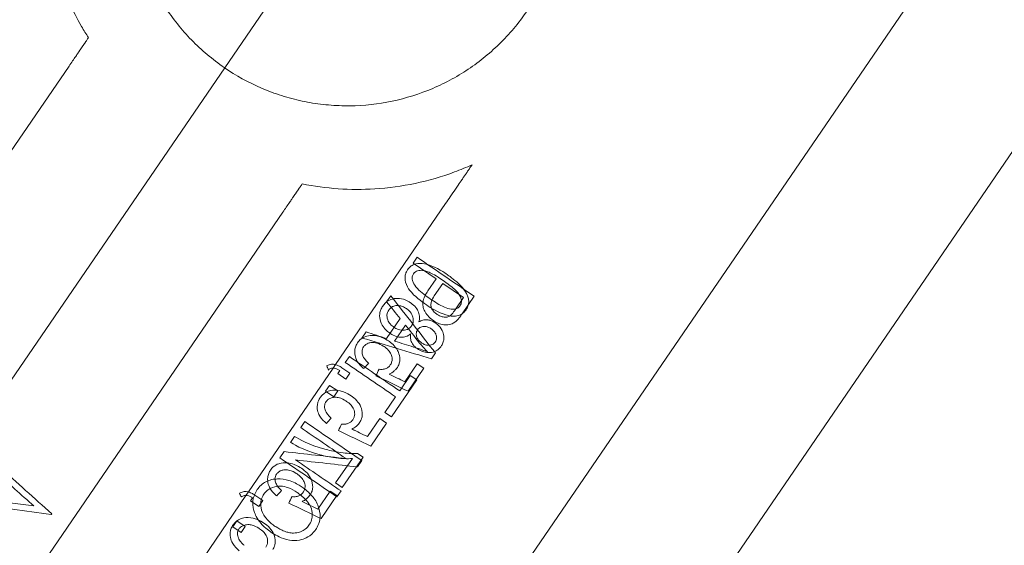
# Model space of a CAD drawing. Units: millimetres. Extents: x -14215 to 11178, y -1903 to 17799.
# Drawn here: x -5753 to -5717, y 2129 to 2148 of the extents above; entities that cross this region are included whole.
import ezdxf

# ---------------------------------------------------------------- set-up
doc = ezdxf.new("R2010")
doc.units = ezdxf.units.MM
doc.header["$MEASUREMENT"] = 0
doc.layers.add('Tayplay-Plan', color=7, linetype='Continuous')

msp = doc.modelspace()

# ---------------------------------------------------------------- linework, layer by layer
at = {"layer": 'Tayplay-Plan', "color": 0, "linetype": 'Continuous', "lineweight": 0}
for p, q in [((-5763.638, 2085.578), (-5686.498, 2198.375)), ((-5679.11, 2198.154), (-5760.752, 2078.774)), ((-5745.623, 2146.341), (-5743.401, 2149.591)), ((-5743.401, 2149.591), (-5745.623, 2146.341)), ((-5751.347, 2146.409), (-5777.866, 2107.632)), ((-5776.953, 2100.53), (-5745.623, 2146.341)), ((-5745.623, 2146.341), (-5776.953, 2100.53)), ((-5741.548, 2135.426), (-5737.499, 2141.348)), ((-5743.485, 2141.032), (-5770.004, 2102.255)), ((-5738.691, 2139.154), (-5738.542, 2139.372)), ((-5737.847, 2138.577), (-5738.691, 2139.154)), ((-5738.15, 2138.135), (-5737.847, 2138.577)), ((-5737.602, 2138.41), (-5737.914, 2137.953)), ((-5736.84, 2137.888), (-5737.602, 2138.41)), ((-5739.666, 2137.73), (-5739.511, 2137.956)), ((-5737.149, 2137.436), (-5736.84, 2137.888)), ((-5736.446, 2137.938), (-5736.887, 2137.293)), ((-5739.665, 2136.386), (-5739.164, 2137.118)), ((-5738.968, 2136.879), (-5739.371, 2136.29)), ((-5740.572, 2136.404), (-5740.417, 2136.631)), ((-5737.872, 2135.853), (-5738.017, 2135.641)), ((-5741.636, 2135.298), (-5741.548, 2135.426)), ((-5741.186, 2135.506), (-5741.037, 2135.724)), ((-5738.543, 2135.456), (-5738.995, 2134.795)), ((-5738.298, 2135.289), (-5738.543, 2135.456)), ((-5744.751, 2130.743), (-5741.636, 2135.298)), ((-5741.391, 2135.206), (-5741.466, 2135.097)), ((-5741.466, 2135.097), (-5741.166, 2134.893)), ((-5741.017, 2135.11), (-5741.31, 2135.311)), ((-5741.166, 2134.893), (-5741.017, 2135.11)), ((-5738.875, 2134.445), (-5738.298, 2135.289)), ((-5738.55, 2134.862), (-5739.481, 2133.5)), ((-5739.186, 2134.457), (-5738.795, 2135.029)), ((-5738.795, 2135.029), (-5738.55, 2134.862)), ((-5741.913, 2134.444), (-5741.764, 2134.662)), ((-5741.613, 2134.239), (-5741.913, 2134.444)), ((-5741.764, 2134.662), (-5741.464, 2134.457)), ((-5741.464, 2134.457), (-5741.613, 2134.239)), ((-5739.726, 2133.668), (-5739.335, 2134.24)), ((-5739.481, 2133.5), (-5739.726, 2133.668)), ((-5742.825, 2133.11), (-5742.676, 2133.327)), ((-5739.921, 2133.441), (-5740.373, 2132.78)), ((-5740.253, 2132.43), (-5739.676, 2133.274)), ((-5739.676, 2133.274), (-5739.921, 2133.441)), ((-5743.049, 2132.783), (-5743.198, 2132.565)), ((-5743.589, 2131.993), (-5743.429, 2132.226)), ((-5740.532, 2132.021), (-5740.733, 2132.158)), ((-5740.926, 2131.971), (-5741.541, 2131.072)), ((-5741.296, 2130.905), (-5740.532, 2132.021)), ((-5740.58, 2131.894), (-5740.738, 2131.662)), ((-5741.541, 2131.072), (-5741.296, 2130.905)), ((-5744.839, 2130.615), (-5744.751, 2130.743)), ((-5741.746, 2130.773), (-5742.198, 2130.111)), ((-5741.501, 2130.605), (-5741.746, 2130.773)), ((-5741.343, 2130.777), (-5741.492, 2130.559)), ((-5763.392, 2103.486), (-5744.839, 2130.615)), ((-5744.594, 2130.523), (-5744.669, 2130.414)), ((-5744.669, 2130.414), (-5744.369, 2130.209)), ((-5744.22, 2130.427), (-5744.513, 2130.628)), ((-5744.369, 2130.209), (-5744.22, 2130.427)), ((-5742.078, 2129.761), (-5741.501, 2130.605)), ((-5751.984, 2129.939), (-5752.003, 2129.912)), ((-5745.32, 2129.461), (-5745.171, 2129.679)), ((-5745.171, 2129.679), (-5744.872, 2129.474)), ((-5745.021, 2129.256), (-5745.32, 2129.461)), ((-5744.872, 2129.474), (-5745.021, 2129.256))]:
    msp.add_line(p, q, dxfattribs=at)
at = {"layer": 'Tayplay-Plan', "color": 0, "linetype": 'Continuous', "lineweight": 0, "extrusion": (0, 0, -1)}
for centre, major_axis, ratio, start_param, end_param in [((-5746.622, 2144.898), (29.93, -20.469), 0.000001, -1.297452, -1.223876), ((-5746.976, 2146.645), (-24.361, 29.713), 0.000001, -1.897203, -1.875563), ((-5746.82, 2147.037), (-23.777, 30.761), 0.000001, -1.928581, -1.907332), ((-5749.275, 2141.037), (-29.677, 20.296), 0.000001, -1.912339, -1.84684), ((-5744.604, 2140.725), (-13.366, 26.19), 0.000001, -1.782549, -1.777346), ((-5732.469, 2150.408), (-33.235, -67.385), 0.000001, 1.340339, 1.343982), ((-5732.781, 2150.554), (-33.316, -67.549), 0.000001, 1.307917, 1.311581), ((-5750.921, 2138.646), (-29.468, 20.153), 0.000001, -1.908541, -1.849096), ((-5750.063, 2137.448), (-31.924, 15.381), 0.000001, -1.879201, -1.860464), ((-5752.347, 2133.235), (-41.641, 4.729), 0.000102, 1.786623, 1.842883), ((-5751.542, 2137.753), (29.393, -20.102), 0.000001, -1.276419, -1.216427), ((-5732.886, 2142.828), (48.583, 54.927), 0.000001, -4.491511, -4.487793), ((-5748.02, 2136.46), (-13.356, 26.17), 0.000001, -1.798227, -1.793), ((-5733.199, 2150.739), (-33.402, -67.722), 0.000001, 1.264714, 1.268414)]:
    msp.add_ellipse(centre, major_axis=major_axis, ratio=ratio, start_param=start_param, end_param=end_param, dxfattribs=at)
at = {"layer": 'Tayplay-Plan', "color": 0, "linetype": 'Continuous', "lineweight": 0}
for centre, major_axis, ratio, start_param, end_param in [((-5747.913, 2139.073), (34.702, -11.307), 0.000001, -1.353082, -1.330842), ((-5747.853, 2138.955), (34.807, -10.937), 0.000001, -1.324635, -1.303965), ((-5749.125, 2141.255), (29.694, -20.307), 0.000001, -1.294935, -1.229477), ((-5736.858, 2139.399), (-34.263, -38.737), 0.000001, -1.469718, -1.464548), ((-5748.842, 2139.538), (32.664, -15.737), 0.000001, -1.282888, -1.264587), ((-5748.975, 2139.308), (-32.637, 15.721), 0.000033, -1.8854, -1.847411), ((-5737.458, 2138.264), (-34.137, -38.595), 0.000001, -1.446027, -1.440823), ((-5732.775, 2150.567), (33.074, 67.057), 0.000001, -4.451032, -4.447339), ((-5750.189, 2137.214), (-32.358, 15.587), 0.000038, -1.882898, -1.844612), ((-5750.056, 2137.445), (32.388, -15.604), 0.000001, -1.285629, -1.267187), ((-5752.585, 2133.002), (41.661, -4.728), 0.000105, -5.000716, -4.944174), ((-5733.188, 2150.762), (33.171, 67.255), 0.000001, -4.407477, -4.403748), ((-5751.666, 2134.673), (31.975, -15.405), 0.000001, -1.28884, -1.270177), ((-5751.8, 2134.442), (-31.941, 15.385), 0.000045, -1.880054, -1.841304)]:
    msp.add_ellipse(centre, major_axis=major_axis, ratio=ratio, start_param=start_param, end_param=end_param, dxfattribs=at)
for points, knots in [([(-5742.561, 2160.813), (-5743.08, 2160.717), (-5743.584, 2160.571), (-5744.317, 2160.279), (-5744.558, 2160.169), (-5745.022, 2159.928), (-5745.473, 2159.665), (-5745.896, 2159.36), (-5746.305, 2159.033), (-5746.504, 2158.858), (-5747.069, 2158.307), (-5747.405, 2157.907), (-5747.997, 2157.046), (-5748.255, 2156.579), (-5748.667, 2155.617), (-5748.824, 2155.12), (-5748.988, 2154.351), (-5749.03, 2154.089), (-5749.088, 2153.568), (-5749.104, 2153.307), (-5749.114, 2152.527), (-5749.07, 2152.007), (-5748.878, 2150.969), (-5748.733, 2150.468), (-5748.444, 2149.743), (-5748.335, 2149.505), (-5748.094, 2149.039), (-5747.961, 2148.81), (-5747.533, 2148.15), (-5747.208, 2147.743), (-5746.478, 2146.992), (-5746.07, 2146.648), (-5745.21, 2146.056), (-5744.753, 2145.804), (-5744.027, 2145.492), (-5743.779, 2145.399), (-5743.28, 2145.241), (-5742.775, 2145.107), (-5742.261, 2145.024), (-5741.741, 2144.965), (-5741.477, 2144.949), (-5740.689, 2144.938), (-5740.17, 2144.982), (-5739.145, 2145.171), (-5738.635, 2145.318), (-5737.904, 2145.609), (-5737.665, 2145.718), (-5737.198, 2145.959), (-5736.969, 2146.093), (-5736.309, 2146.521), (-5735.902, 2146.846), (-5735.152, 2147.576), (-5734.808, 2147.984), (-5734.217, 2148.845), (-5733.964, 2149.302), (-5733.652, 2150.028), (-5733.56, 2150.276), (-5733.401, 2150.775), (-5733.268, 2151.279), (-5733.185, 2151.794), (-5733.127, 2152.314), (-5733.11, 2152.578), (-5733.1, 2153.366), (-5733.144, 2153.885), (-5733.333, 2154.909), (-5733.48, 2155.42), (-5733.867, 2156.391), (-5734.106, 2156.854), (-5734.533, 2157.514), (-5734.688, 2157.729), (-5735.016, 2158.14), (-5735.189, 2158.336), (-5735.734, 2158.897), (-5736.133, 2159.235), (-5737.005, 2159.835), (-5737.463, 2160.087), (-5738.181, 2160.397), (-5738.426, 2160.488), (-5738.926, 2160.648), (-5739.183, 2160.716), (-5739.952, 2160.88), (-5740.469, 2160.938), (-5741.514, 2160.953), (-5742.042, 2160.909), (-5742.561, 2160.813)], [0, 0, 0, 0, 0.03125, 0.03125, 0.046875, 0.046875, 0.0625, 0.078125, 0.078125, 0.09375, 0.09375, 0.125, 0.125, 0.15625, 0.15625, 0.1875, 0.1875, 0.203125, 0.203125, 0.21875, 0.21875, 0.25, 0.25, 0.28125, 0.28125, 0.296875, 0.296875, 0.3125, 0.3125, 0.34375, 0.34375, 0.375, 0.375, 0.40625, 0.40625, 0.421875, 0.421875, 0.4375, 0.453125, 0.453125, 0.46875, 0.46875, 0.5, 0.5, 0.53125, 0.53125, 0.546875, 0.546875, 0.5625, 0.5625, 0.59375, 0.59375, 0.625, 0.625, 0.65625, 0.65625, 0.671875, 0.671875, 0.6875, 0.703125, 0.703125, 0.71875, 0.71875, 0.75, 0.75, 0.78125, 0.78125, 0.8125, 0.8125, 0.828125, 0.828125, 0.84375, 0.84375, 0.875, 0.875, 0.90625, 0.90625, 0.921875, 0.921875, 0.9375, 0.9375, 0.96875, 0.96875, 1, 1, 1, 1]), ([(-5752.259, 2152.832), (-5752.254, 2152.448), (-5752.226, 2152.064), (-5752.004, 2150.333), (-5751.565, 2149.042), (-5750.804, 2147.722), (-5750.721, 2147.585), (-5750.635, 2147.45)], [-2.2021831, -2.2021831, -2.2021831, -2.2021831, -2.0861364, -2.0861364, -1.6770525, -1.6770525, -1.6287679, -1.6287679, -1.6287679, -1.6287679]), ([(-5750.635, 2147.45), (-5750.638, 2147.446), (-5750.641, 2147.441), (-5750.67, 2147.398), (-5750.695, 2147.361), (-5750.72, 2147.325), (-5750.728, 2147.314), (-5750.731, 2147.309)], [0.27948219, 0.27948219, 0.27948219, 0.27948219, 0.28164641, 0.28164641, 0.30080611, 0.30080611, 0.31470938, 0.31470938, 0.31470938, 0.31470938]), ([(-5750.976, 2146.951), (-5750.978, 2146.948), (-5750.982, 2146.942), (-5750.996, 2146.921), (-5751.006, 2146.907), (-5751.041, 2146.856), (-5751.07, 2146.813), (-5751.139, 2146.712), (-5751.178, 2146.655), (-5751.261, 2146.534), (-5751.305, 2146.471), (-5751.347, 2146.409)], [0.00000001, 0.00000001, 0.00000001, 0.00000001, 0.01109012, 0.01109012, 0.02320205, 0.02320205, 0.04522676, 0.04522676, 0.06766131, 0.06766131, 0.09032074, 0.09032074, 0.09032074, 0.09032074]), ([(-5742.772, 2142.073), (-5741.895, 2141.898), (-5741.002, 2141.834), (-5739.096, 2141.951), (-5738.11, 2142.161), (-5737.168, 2142.511)], [-0.652006, -0.652006, -0.652006, -0.652006, -0.3815025, -0.3815025, -0.078241, -0.078241, -0.078241, -0.078241]), ([(-5742.869, 2141.932), (-5742.866, 2141.937), (-5742.858, 2141.948), (-5742.833, 2141.984), (-5742.808, 2142.021), (-5742.779, 2142.064), (-5742.776, 2142.069), (-5742.772, 2142.073)], [-0.31470938, -0.31470938, -0.31470938, -0.31470938, -0.30080611, -0.30080611, -0.28164641, -0.28164641, -0.27948219, -0.27948219, -0.27948219, -0.27948219]), ([(-5736.88, 2142.252), (-5736.884, 2142.247), (-5736.892, 2142.235), (-5736.917, 2142.198), (-5736.936, 2142.171), (-5737.002, 2142.074), (-5737.065, 2141.983), (-5737.197, 2141.789), (-5737.262, 2141.695), (-5737.383, 2141.517), (-5737.441, 2141.432), (-5737.499, 2141.348)], [-0.1405539, -0.1405539, -0.1405539, -0.1405539, -0.1252226, -0.1252226, -0.1064814, -0.1064814, -0.0648536, -0.0648536, -0.0305221, -0.0305221, -0.0000004, -0.0000004, -0.0000004, -0.0000004]), ([(-5743.485, 2141.032), (-5743.442, 2141.094), (-5743.399, 2141.157), (-5743.316, 2141.278), (-5743.277, 2141.336), (-5743.208, 2141.436), (-5743.179, 2141.479), (-5743.144, 2141.53), (-5743.134, 2141.544), (-5743.12, 2141.565), (-5743.116, 2141.571), (-5743.114, 2141.574)], [-0.09032135, -0.09032135, -0.09032135, -0.09032135, -0.0676623, -0.0676623, -0.04522699, -0.04522699, -0.02320172, -0.02320172, -0.01108995, -0.01108995, 0, 0, 0, 0]), ([(-5738.896, 2138.913), (-5738.867, 2138.953), (-5738.84, 2138.99), (-5738.753, 2139.063), (-5738.71, 2139.09), (-5738.637, 2139.12), (-5738.56, 2139.149), (-5738.326, 2139.152), (-5738.215, 2139.124), (-5737.816, 2139.003), (-5737.503, 2138.781), (-5737.439, 2138.738)], [-0.06155786, -0.06155786, -0.06155786, -0.06155786, -0.04649153, -0.04649153, -0.0340875, -0.0340875, -0.02926784, -0.02926784, -0.02436447, -0.02436447, 0, 0, 0, 0]), ([(-5738.202, 2137.621), (-5738.393, 2137.754), (-5738.646, 2137.94), (-5738.875, 2138.234), (-5738.934, 2138.332), (-5738.995, 2138.564), (-5738.991, 2138.642), (-5738.979, 2138.73), (-5738.969, 2138.769), (-5738.937, 2138.848), (-5738.918, 2138.879), (-5738.896, 2138.913)], [-0.08518881, -0.08518881, -0.08518881, -0.08518881, -0.04918507, -0.04918507, -0.03496894, -0.03496894, -0.02287805, -0.02287805, -0.01233676, -0.01233676, 0, 0, 0, 0]), ([(-5738.674, 2138.77), (-5738.69, 2138.746), (-5738.7, 2138.729), (-5738.722, 2138.659), (-5738.724, 2138.634), (-5738.726, 2138.546), (-5738.707, 2138.489), (-5738.665, 2138.382), (-5738.619, 2138.31), (-5738.395, 2138.082), (-5738.208, 2137.947), (-5738.053, 2137.838)], [-0.1271299, -0.1271299, -0.1271299, -0.1271299, -0.1220365, -0.1220365, -0.1167013, -0.1167013, -0.0986401, -0.0986401, -0.0595652, -0.0595652, 0, 0, 0, 0]), ([(-5737.587, 2138.519), (-5737.871, 2138.709), (-5737.991, 2138.772), (-5738.218, 2138.87), (-5738.29, 2138.886), (-5738.391, 2138.895), (-5738.461, 2138.896), (-5738.562, 2138.866), (-5738.588, 2138.851), (-5738.643, 2138.812), (-5738.659, 2138.791), (-5738.674, 2138.77)], [-0.04325859, -0.04325859, -0.04325859, -0.04325859, -0.03215548, -0.03215548, -0.02111646, -0.02111646, -0.01253599, -0.01253599, -0.00773896, -0.00773896, 0, 0, 0, 0]), ([(-5737.439, 2138.738), (-5737.392, 2138.705), (-5737.195, 2138.57), (-5736.889, 2138.283), (-5736.776, 2138.141), (-5736.701, 2137.982)], [-0.1331892, -0.1331892, -0.1331892, -0.1331892, -0.0562519, -0.0562519, 0, 0, 0, 0]), ([(-5736.967, 2137.585), (-5736.953, 2137.607), (-5736.94, 2137.627), (-5736.924, 2137.677), (-5736.917, 2137.703), (-5736.912, 2137.807), (-5736.933, 2137.868), (-5736.975, 2137.98), (-5737.021, 2138.048), (-5737.187, 2138.218), (-5737.288, 2138.311), (-5737.587, 2138.519)], [-0.3196571, -0.3196571, -0.3196571, -0.3196571, -0.2898368, -0.2898368, -0.2722604, -0.2722604, -0.2373425, -0.2373425, -0.1146281, -0.1146281, 0, 0, 0, 0]), ([(-5737.947, 2137.047), (-5737.991, 2137.078), (-5738.046, 2137.117), (-5738.179, 2137.249), (-5738.218, 2137.309), (-5738.271, 2137.397), (-5738.302, 2137.465), (-5738.329, 2137.572), (-5738.342, 2137.645), (-5738.317, 2137.791), (-5738.301, 2137.857), (-5738.224, 2138.021), (-5738.185, 2138.081), (-5738.15, 2138.135)], [0, 0, 0, 0, 0.017164, 0.017164, 0.0365009, 0.0365009, 0.0699455, 0.0699455, 0.0897222, 0.0897222, 0.0992845, 0.0992845, 0.1072499, 0.1072499, 0.1072499, 0.1072499]), ([(-5737.914, 2137.953), (-5737.955, 2137.89), (-5738.01, 2137.806), (-5738.04, 2137.647), (-5738.038, 2137.609), (-5738.031, 2137.556), (-5738.023, 2137.516), (-5737.985, 2137.445), (-5737.961, 2137.406), (-5737.877, 2137.321), (-5737.835, 2137.291), (-5737.809, 2137.273)], [0, 0, 0, 0, 0.02308513, 0.02308513, 0.03397738, 0.03397738, 0.04327472, 0.04327472, 0.04831286, 0.04831286, 0.05263443, 0.05263443, 0.05263443, 0.05263443]), ([(-5736.701, 2137.982), (-5736.685, 2137.941), (-5736.669, 2137.901), (-5736.647, 2137.795), (-5736.646, 2137.747), (-5736.652, 2137.651), (-5736.665, 2137.604), (-5736.696, 2137.519), (-5736.72, 2137.481), (-5736.743, 2137.445)], [-0.02969083, -0.02969083, -0.02969083, -0.02969083, -0.02558415, -0.02558415, -0.02112583, -0.02112583, -0.01329426, -0.01329426, 0, 0, 0, 0]), ([(-5739.807, 2137.581), (-5739.776, 2137.623), (-5739.748, 2137.662), (-5739.636, 2137.761), (-5739.576, 2137.791), (-5739.5, 2137.828), (-5739.419, 2137.853), (-5739.234, 2137.868), (-5739.143, 2137.86), (-5738.928, 2137.793), (-5738.838, 2137.735), (-5738.79, 2137.703)], [-0.05411057, -0.05411057, -0.05411057, -0.05411057, -0.05187674, -0.05187674, -0.04889625, -0.04889625, -0.03268943, -0.03268943, -0.01799383, -0.01799383, 0, 0, 0, 0]), ([(-5738.939, 2137.486), (-5738.981, 2137.513), (-5739.028, 2137.543), (-5739.162, 2137.592), (-5739.215, 2137.599), (-5739.344, 2137.596), (-5739.388, 2137.582), (-5739.449, 2137.557), (-5739.481, 2137.541), (-5739.554, 2137.481), (-5739.572, 2137.456), (-5739.589, 2137.432)], [-0.05647841, -0.05647841, -0.05647841, -0.05647841, -0.0439341, -0.0439341, -0.03189786, -0.03189786, -0.0174489, -0.0174489, -0.00878359, -0.00878359, 0, 0, 0, 0]), ([(-5738.79, 2137.703), (-5738.757, 2137.681), (-5738.696, 2137.638), (-5738.567, 2137.5), (-5738.534, 2137.442), (-5738.483, 2137.334), (-5738.467, 2137.275), (-5738.452, 2137.111), (-5738.466, 2137.048), (-5738.477, 2136.999)], [-0.03898149, -0.03898149, -0.03898149, -0.03898149, -0.03298056, -0.03298056, -0.02671849, -0.02671849, -0.01545649, -0.01545649, 0, 0, 0, 0]), ([(-5736.743, 2137.445), (-5736.772, 2137.405), (-5736.801, 2137.366), (-5736.888, 2137.294), (-5736.934, 2137.265), (-5737.041, 2137.224), (-5737.105, 2137.208), (-5737.321, 2137.207), (-5737.433, 2137.237), (-5737.754, 2137.332), (-5738.039, 2137.511), (-5738.202, 2137.621)], [-0.1135474, -0.1135474, -0.1135474, -0.1135474, -0.0979228, -0.0979228, -0.0864019, -0.0864019, -0.0760874, -0.0760874, -0.0620968, -0.0620968, 0, 0, 0, 0]), ([(-5738.053, 2137.838), (-5737.893, 2137.732), (-5737.73, 2137.621), (-5737.451, 2137.5), (-5737.375, 2137.474), (-5737.264, 2137.464), (-5737.199, 2137.46), (-5737.095, 2137.484), (-5737.066, 2137.496), (-5737, 2137.54), (-5736.981, 2137.566), (-5736.967, 2137.585)], [-0.09407629, -0.09407629, -0.09407629, -0.09407629, -0.04322864, -0.04322864, -0.02113561, -0.02113561, -0.01192157, -0.01192157, -0.00699778, -0.00699778, 0, 0, 0, 0]), ([(-5739.546, 2136.582), (-5739.584, 2136.609), (-5739.617, 2136.632), (-5739.713, 2136.719), (-5739.746, 2136.758), (-5739.809, 2136.836), (-5739.861, 2136.917), (-5739.915, 2137.1), (-5739.93, 2137.197), (-5739.911, 2137.357), (-5739.894, 2137.409), (-5739.859, 2137.5), (-5739.833, 2137.54), (-5739.807, 2137.581)], [-0.06758866, -0.06758866, -0.06758866, -0.06758866, -0.0630445, -0.0630445, -0.05747142, -0.05747142, -0.03789983, -0.03789983, -0.02391522, -0.02391522, -0.01491959, -0.01491959, 0, 0, 0, 0]), ([(-5739.589, 2137.432), (-5739.605, 2137.409), (-5739.62, 2137.384), (-5739.641, 2137.322), (-5739.65, 2137.289), (-5739.655, 2137.212), (-5739.653, 2137.152), (-5739.6, 2137.005), (-5739.562, 2136.953), (-5739.486, 2136.863), (-5739.434, 2136.826), (-5739.396, 2136.799)], [-0.05674654, -0.05674654, -0.05674654, -0.05674654, -0.04082525, -0.04082525, -0.03161589, -0.03161589, -0.02297721, -0.02297721, -0.01458707, -0.01458707, 0, 0, 0, 0]), ([(-5738.749, 2136.85), (-5738.733, 2136.873), (-5738.718, 2136.897), (-5738.698, 2136.955), (-5738.689, 2136.984), (-5738.68, 2137.093), (-5738.694, 2137.157), (-5738.722, 2137.243), (-5738.746, 2137.299), (-5738.851, 2137.423), (-5738.901, 2137.458), (-5738.939, 2137.486)], [-0.08833848, -0.08833848, -0.08833848, -0.08833848, -0.06665545, -0.06665545, -0.05368893, -0.05368893, -0.03150078, -0.03150078, -0.0149095, -0.0149095, 0, 0, 0, 0]), ([(-5737.809, 2137.273), (-5737.773, 2137.249), (-5737.74, 2137.227), (-5737.644, 2137.189), (-5737.601, 2137.177), (-5737.517, 2137.17), (-5737.478, 2137.17), (-5737.399, 2137.184), (-5737.369, 2137.199), (-5737.329, 2137.223), (-5737.309, 2137.239), (-5737.219, 2137.333), (-5737.176, 2137.396), (-5737.149, 2137.436)], [0, 0, 0, 0, 0.01378743, 0.01378743, 0.02505613, 0.02505613, 0.03223738, 0.03223738, 0.04059936, 0.04059936, 0.0485307, 0.0485307, 0.06250115, 0.06250115, 0.06250115, 0.06250115]), ([(-5736.887, 2137.293), (-5736.907, 2137.263), (-5736.956, 2137.192), (-5737.02, 2137.116), (-5737.05, 2137.081), (-5737.111, 2137.019), (-5737.134, 2137.002), (-5737.158, 2136.984)], [0, 0, 0, 0, 0.010674, 0.010674, 0.01266966, 0.01266966, 0.01484265, 0.01484265, 0.01484265, 0.01484265]), ([(-5738.477, 2136.999), (-5738.433, 2137.023), (-5738.392, 2137.046), (-5738.287, 2137.072), (-5738.233, 2137.08), (-5738.141, 2137.072), (-5738.088, 2137.065), (-5737.963, 2137.015), (-5737.926, 2136.991), (-5737.881, 2136.962)], [-0.1609143, -0.1609143, -0.1609143, -0.1609143, -0.0868973, -0.0868973, -0.0384234, -0.0384234, -0.0168248, -0.0168248, 0, 0, 0, 0]), ([(-5737.158, 2136.984), (-5737.181, 2136.968), (-5737.207, 2136.95), (-5737.29, 2136.914), (-5737.323, 2136.904), (-5737.437, 2136.88), (-5737.517, 2136.884), (-5737.64, 2136.9), (-5737.713, 2136.924), (-5737.849, 2136.981), (-5737.911, 2137.023), (-5737.947, 2137.047)], [0, 0, 0, 0, 0.0084924, 0.0084924, 0.0159456, 0.0159456, 0.0369422, 0.0369422, 0.0678, 0.0678, 0.1120425, 0.1120425, 0.1120425, 0.1120425]), ([(-5737.881, 2136.962), (-5737.838, 2136.931), (-5737.767, 2136.88), (-5737.632, 2136.713), (-5737.603, 2136.638), (-5737.565, 2136.515), (-5737.554, 2136.435), (-5737.566, 2136.327), (-5737.573, 2136.281), (-5737.615, 2136.174), (-5737.638, 2136.139), (-5737.658, 2136.107)], [-0.1155456, -0.1155456, -0.1155456, -0.1155456, -0.0883889, -0.0883889, -0.0602585, -0.0602585, -0.0239662, -0.0239662, -0.0115423, -0.0115423, 0, 0, 0, 0]), ([(-5740.732, 2136.229), (-5740.702, 2136.27), (-5740.666, 2136.319), (-5740.57, 2136.396), (-5740.515, 2136.435), (-5740.391, 2136.479), (-5740.308, 2136.502), (-5740.04, 2136.495), (-5739.93, 2136.461), (-5739.745, 2136.393), (-5739.659, 2136.338), (-5739.597, 2136.297)], [-0.1026174, -0.1026174, -0.1026174, -0.1026174, -0.0644106, -0.0644106, -0.0445613, -0.0445613, -0.0343419, -0.0343419, -0.0231056, -0.0231056, 0, 0, 0, 0]), ([(-5738.782, 2136.553), (-5738.821, 2136.523), (-5738.875, 2136.482), (-5739.002, 2136.445), (-5739.074, 2136.427), (-5739.232, 2136.44), (-5739.296, 2136.455), (-5739.452, 2136.519), (-5739.51, 2136.558), (-5739.546, 2136.582)], [-0.09865794, -0.09865794, -0.09865794, -0.09865794, -0.04632917, -0.04632917, -0.02621741, -0.02621741, -0.01380941, -0.01380941, 0, 0, 0, 0]), ([(-5739.396, 2136.799), (-5739.352, 2136.771), (-5739.307, 2136.742), (-5739.151, 2136.687), (-5739.076, 2136.689), (-5738.979, 2136.691), (-5738.921, 2136.714), (-5738.893, 2136.726), (-5738.857, 2136.742), (-5738.783, 2136.802), (-5738.768, 2136.823), (-5738.749, 2136.85)], [-0.05870529, -0.05870529, -0.05870529, -0.05870529, -0.05552663, -0.05552663, -0.05098601, -0.05098601, -0.02233044, -0.02233044, -0.00990869, -0.00990869, 0, 0, 0, 0]), ([(-5738.525, 2136.003), (-5738.567, 2136.033), (-5738.604, 2136.06), (-5738.703, 2136.164), (-5738.729, 2136.214), (-5738.765, 2136.285), (-5738.781, 2136.337), (-5738.795, 2136.455), (-5738.788, 2136.504), (-5738.782, 2136.553)], [-0.03997181, -0.03997181, -0.03997181, -0.03997181, -0.03500471, -0.03500471, -0.02877284, -0.02877284, -0.01557615, -0.01557615, 0, 0, 0, 0]), ([(-5738.527, 2136.706), (-5738.542, 2136.682), (-5738.553, 2136.663), (-5738.568, 2136.621), (-5738.575, 2136.596), (-5738.577, 2136.532), (-5738.574, 2136.485), (-5738.537, 2136.389), (-5738.512, 2136.348), (-5738.443, 2136.271), (-5738.407, 2136.244), (-5738.37, 2136.217)], [-0.1029948, -0.1029948, -0.1029948, -0.1029948, -0.0706472, -0.0706472, -0.0488001, -0.0488001, -0.0291237, -0.0291237, -0.0146865, -0.0146865, 0, 0, 0, 0]), ([(-5738.03, 2136.744), (-5738.068, 2136.768), (-5738.101, 2136.789), (-5738.192, 2136.822), (-5738.237, 2136.829), (-5738.318, 2136.828), (-5738.36, 2136.823), (-5738.428, 2136.796), (-5738.452, 2136.782), (-5738.495, 2136.748), (-5738.509, 2136.73), (-5738.527, 2136.706)], [-0.07325831, -0.07325831, -0.07325831, -0.07325831, -0.0527667, -0.0527667, -0.03244025, -0.03244025, -0.01750066, -0.01750066, -0.00902136, -0.00902136, 0, 0, 0, 0]), ([(-5737.875, 2136.257), (-5737.862, 2136.28), (-5737.851, 2136.298), (-5737.833, 2136.349), (-5737.831, 2136.375), (-5737.826, 2136.452), (-5737.843, 2136.503), (-5737.862, 2136.557), (-5737.882, 2136.602), (-5737.958, 2136.691), (-5737.992, 2136.716), (-5738.03, 2136.744)], [-0.06249148, -0.06249148, -0.06249148, -0.06249148, -0.05822231, -0.05822231, -0.05309855, -0.05309855, -0.03372386, -0.03372386, -0.0150537, -0.0150537, 0, 0, 0, 0]), ([(-5740.503, 2135.278), (-5740.538, 2135.307), (-5740.569, 2135.332), (-5740.639, 2135.403), (-5740.671, 2135.44), (-5740.768, 2135.57), (-5740.798, 2135.648), (-5740.832, 2135.765), (-5740.85, 2135.857), (-5740.832, 2136), (-5740.822, 2136.047), (-5740.779, 2136.156), (-5740.754, 2136.194), (-5740.732, 2136.229)], [-0.1354867, -0.1354867, -0.1354867, -0.1354867, -0.1172563, -0.1172563, -0.1022847, -0.1022847, -0.0640646, -0.0640646, -0.0254402, -0.0254402, -0.0126221, -0.0126221, 0, 0, 0, 0]), ([(-5739.758, 2136.088), (-5739.784, 2136.105), (-5739.873, 2136.164), (-5740.045, 2136.228), (-5740.108, 2136.235), (-5740.223, 2136.244), (-5740.293, 2136.226), (-5740.36, 2136.207), (-5740.4, 2136.186), (-5740.472, 2136.136), (-5740.496, 2136.105), (-5740.516, 2136.077)], [-0.02132532, -0.02132532, -0.02132532, -0.02132532, -0.02018439, -0.02018439, -0.01928934, -0.01928934, -0.01670985, -0.01670985, -0.01036355, -0.01036355, 0, 0, 0, 0]), ([(-5739.597, 2136.297), (-5739.55, 2136.263), (-5739.491, 2136.221), (-5739.362, 2136.097), (-5739.32, 2136.037), (-5739.271, 2135.961), (-5739.249, 2135.918), (-5739.21, 2135.819), (-5739.178, 2135.716), (-5739.184, 2135.534), (-5739.197, 2135.487), (-5739.227, 2135.396), (-5739.253, 2135.356), (-5739.272, 2135.324)], [-0.05149727, -0.05149727, -0.05149727, -0.05149727, -0.0444588, -0.0444588, -0.03640263, -0.03640263, -0.02798577, -0.02798577, -0.01714196, -0.01714196, -0.01128222, -0.01128222, 0, 0, 0, 0]), ([(-5738.163, 2135.896), (-5738.205, 2135.937), (-5738.251, 2135.981), (-5738.418, 2136.168), (-5738.455, 2136.216), (-5738.493, 2136.265)], [0, 0, 0, 0, 0.01888867, 0.01888867, 0.03793829, 0.03793829, 0.03793829, 0.03793829]), ([(-5738.37, 2136.217), (-5738.332, 2136.193), (-5738.3, 2136.173), (-5738.186, 2136.135), (-5738.136, 2136.135), (-5738.086, 2136.137), (-5738.039, 2136.141), (-5737.968, 2136.171), (-5737.946, 2136.184), (-5737.906, 2136.217), (-5737.892, 2136.235), (-5737.875, 2136.257)], [-0.05144987, -0.05144987, -0.05144987, -0.05144987, -0.04341665, -0.04341665, -0.03303648, -0.03303648, -0.01659093, -0.01659093, -0.00846387, -0.00846387, 0, 0, 0, 0]), ([(-5740.516, 2136.077), (-5740.529, 2136.056), (-5740.544, 2136.033), (-5740.562, 2135.976), (-5740.569, 2135.947), (-5740.57, 2135.85), (-5740.559, 2135.796), (-5740.506, 2135.672), (-5740.457, 2135.612), (-5740.406, 2135.549), (-5740.345, 2135.494), (-5740.327, 2135.477)], [-0.01415692, -0.01415692, -0.01415692, -0.01415692, -0.01223264, -0.01223264, -0.01122081, -0.01122081, -0.00983636, -0.00983636, -0.00787834, -0.00787834, 0, 0, 0, 0]), ([(-5739.532, 2135.413), (-5739.511, 2135.445), (-5739.495, 2135.471), (-5739.464, 2135.566), (-5739.463, 2135.608), (-5739.462, 2135.696), (-5739.481, 2135.757), (-5739.526, 2135.867), (-5739.57, 2135.92), (-5739.651, 2136.012), (-5739.722, 2136.062), (-5739.758, 2136.088)], [-0.02241202, -0.02241202, -0.02241202, -0.02241202, -0.0220455, -0.0220455, -0.02157871, -0.02157871, -0.0189069, -0.0189069, -0.01384912, -0.01384912, 0, 0, 0, 0]), ([(-5738.675, 2136.071), (-5738.609, 2136.051), (-5738.524, 2136.025), (-5738.323, 2135.955), (-5738.293, 2135.946), (-5738.163, 2135.896)], [0, 0, 0, 0, 0.02158318, 0.02158318, 0.040523, 0.040523, 0.040523, 0.040523]), ([(-5737.658, 2136.107), (-5737.684, 2136.072), (-5737.71, 2136.036), (-5737.791, 2135.965), (-5737.833, 2135.938), (-5737.916, 2135.899), (-5737.983, 2135.874), (-5738.156, 2135.861), (-5738.234, 2135.872), (-5738.404, 2135.925), (-5738.493, 2135.983), (-5738.525, 2136.003)], [-0.04460114, -0.04460114, -0.04460114, -0.04460114, -0.03588224, -0.03588224, -0.02801335, -0.02801335, -0.01959893, -0.01959893, -0.01179922, -0.01179922, 0, 0, 0, 0]), ([(-5741.874, 2135.377), (-5741.838, 2135.396), (-5741.797, 2135.418), (-5741.69, 2135.439), (-5741.639, 2135.443), (-5741.562, 2135.43), (-5741.51, 2135.42), (-5741.391, 2135.363), (-5741.355, 2135.34), (-5741.31, 2135.311)], [-0.2402039, -0.2402039, -0.2402039, -0.2402039, -0.1193488, -0.1193488, -0.0409176, -0.0409176, -0.0164884, -0.0164884, 0, 0, 0, 0]), ([(-5741.391, 2135.206), (-5741.443, 2135.238), (-5741.512, 2135.28), (-5741.618, 2135.299), (-5741.65, 2135.301), (-5741.745, 2135.281), (-5741.777, 2135.261), (-5741.806, 2135.243)], [-0.04028057, -0.04028057, -0.04028057, -0.04028057, -0.0179759, -0.0179759, -0.01016609, -0.01016609, 0, 0, 0, 0]), ([(-5739.943, 2135.255), (-5739.906, 2135.25), (-5739.873, 2135.247), (-5739.775, 2135.254), (-5739.737, 2135.266), (-5739.678, 2135.287), (-5739.643, 2135.306), (-5739.573, 2135.357), (-5739.552, 2135.385), (-5739.532, 2135.413)], [-0.02867092, -0.02867092, -0.02867092, -0.02867092, -0.0241189, -0.0241189, -0.01885416, -0.01885416, -0.0105006, -0.0105006, 0, 0, 0, 0]), ([(-5739.272, 2135.324), (-5739.292, 2135.298), (-5739.311, 2135.272), (-5739.332, 2135.248), (-5739.354, 2135.223), (-5739.377, 2135.2), (-5739.402, 2135.179), (-5739.427, 2135.158), (-5739.453, 2135.138), (-5739.48, 2135.12), (-5739.508, 2135.102), (-5739.538, 2135.086), (-5739.567, 2135.07)], [0, 0, 0, 0, 0.0000987485, 0.0000987485, 0.0000987485, 0.0001973774, 0.0001973774, 0.0001973774, 0.0002956957, 0.0002956957, 0.0002956957, 0.0003958083, 0.0003958083, 0.0003958083, 0.0003958083]), ([(-5742.11, 2134.214), (-5742.08, 2134.255), (-5742.044, 2134.304), (-5741.949, 2134.381), (-5741.893, 2134.421), (-5741.769, 2134.464), (-5741.686, 2134.487), (-5741.419, 2134.481), (-5741.308, 2134.446), (-5741.122, 2134.378), (-5741.037, 2134.322), (-5740.975, 2134.282)], [-0.1016261, -0.1016261, -0.1016261, -0.1016261, -0.0636754, -0.0636754, -0.0439763, -0.0439763, -0.0340165, -0.0340165, -0.0229464, -0.0229464, 0, 0, 0, 0]), ([(-5741.881, 2133.263), (-5741.916, 2133.292), (-5741.946, 2133.317), (-5742.016, 2133.388), (-5742.048, 2133.424), (-5742.146, 2133.554), (-5742.176, 2133.633), (-5742.21, 2133.751), (-5742.228, 2133.845), (-5742.209, 2133.987), (-5742.2, 2134.034), (-5742.156, 2134.142), (-5742.133, 2134.179), (-5742.11, 2134.214)], [-0.1443484, -0.1443484, -0.1443484, -0.1443484, -0.1248353, -0.1248353, -0.1086866, -0.1086866, -0.0669277, -0.0669277, -0.0258923, -0.0258923, -0.0127816, -0.0127816, 0, 0, 0, 0]), ([(-5741.894, 2134.063), (-5741.907, 2134.042), (-5741.921, 2134.019), (-5741.94, 2133.961), (-5741.947, 2133.933), (-5741.949, 2133.824), (-5741.932, 2133.769), (-5741.885, 2133.659), (-5741.836, 2133.598), (-5741.784, 2133.534), (-5741.722, 2133.478), (-5741.705, 2133.462)], [-0.01202136, -0.01202136, -0.01202136, -0.01202136, -0.01098944, -0.01098944, -0.01040335, -0.01040335, -0.00936892, -0.00936892, -0.00744323, -0.00744323, 0, 0, 0, 0]), ([(-5741.136, 2134.073), (-5741.163, 2134.09), (-5741.253, 2134.15), (-5741.424, 2134.213), (-5741.487, 2134.22), (-5741.594, 2134.228), (-5741.66, 2134.213), (-5741.738, 2134.192), (-5741.779, 2134.171), (-5741.85, 2134.122), (-5741.874, 2134.09), (-5741.894, 2134.063)], [-0.02288666, -0.02288666, -0.02288666, -0.02288666, -0.02122998, -0.02122998, -0.01996477, -0.01996477, -0.0165529, -0.0165529, -0.01047789, -0.01047789, 0, 0, 0, 0]), ([(-5740.91, 2133.398), (-5740.889, 2133.43), (-5740.874, 2133.455), (-5740.842, 2133.55), (-5740.841, 2133.593), (-5740.84, 2133.679), (-5740.859, 2133.741), (-5740.899, 2133.839), (-5740.935, 2133.89), (-5741.03, 2133.997), (-5741.1, 2134.047), (-5741.136, 2134.073)], [-0.02870821, -0.02870821, -0.02870821, -0.02870821, -0.02814337, -0.02814337, -0.02740731, -0.02740731, -0.02210834, -0.02210834, -0.01379713, -0.01379713, 0, 0, 0, 0]), ([(-5740.975, 2134.282), (-5740.909, 2134.235), (-5740.833, 2134.181), (-5740.708, 2134.038), (-5740.649, 2133.96), (-5740.588, 2133.802), (-5740.556, 2133.7), (-5740.563, 2133.518), (-5740.575, 2133.472), (-5740.605, 2133.381), (-5740.631, 2133.341), (-5740.65, 2133.31)], [-0.07714946, -0.07714946, -0.07714946, -0.07714946, -0.04812883, -0.04812883, -0.02830705, -0.02830705, -0.01729837, -0.01729837, -0.01136377, -0.01136377, 0, 0, 0, 0]), ([(-5741.321, 2133.24), (-5741.284, 2133.236), (-5741.251, 2133.232), (-5741.153, 2133.239), (-5741.115, 2133.251), (-5741.056, 2133.272), (-5741.02, 2133.291), (-5740.951, 2133.343), (-5740.93, 2133.37), (-5740.91, 2133.398)], [-0.02913521, -0.02913521, -0.02913521, -0.02913521, -0.02439029, -0.02439029, -0.01895465, -0.01895465, -0.01055017, -0.01055017, 0, 0, 0, 0]), ([(-5740.65, 2133.31), (-5740.686, 2133.261), (-5740.719, 2133.216), (-5740.84, 2133.112), (-5740.891, 2133.084), (-5740.945, 2133.055)], [-0.03692639, -0.03692639, -0.03692639, -0.03692639, -0.01839004, -0.01839004, 0, 0, 0, 0]), ([(-5740.926, 2131.971), (-5741.025, 2131.966), (-5741.104, 2131.962), (-5741.294, 2131.971), (-5741.398, 2131.977), (-5741.759, 2132.021), (-5741.939, 2132.059), (-5742.783, 2132.285), (-5743.161, 2132.542), (-5743.198, 2132.565)], [-0.02307369, -0.02307369, -0.02307369, -0.02307369, -0.01886731, -0.01886731, -0.01681096, -0.01681096, -0.01333357, -0.01333357, 0, 0, 0, 0]), ([(-5743.049, 2132.783), (-5742.887, 2132.688), (-5742.542, 2132.477), (-5741.821, 2132.282), (-5741.598, 2132.226), (-5741.242, 2132.175), (-5741.145, 2132.165), (-5740.899, 2132.151), (-5740.812, 2132.155), (-5740.733, 2132.158)], [-0.2805862, -0.2805862, -0.2805862, -0.2805862, -0.0795883, -0.0795883, -0.0405856, -0.0405856, -0.0239324, -0.0239324, 0, 0, 0, 0]), ([(-5743.935, 2131.545), (-5743.905, 2131.586), (-5743.869, 2131.636), (-5743.774, 2131.712), (-5743.718, 2131.752), (-5743.594, 2131.795), (-5743.511, 2131.819), (-5743.243, 2131.812), (-5743.132, 2131.777), (-5742.947, 2131.71), (-5742.862, 2131.654), (-5742.8, 2131.614)], [-0.1006789, -0.1006789, -0.1006789, -0.1006789, -0.063082, -0.063082, -0.0435425, -0.0435425, -0.0338949, -0.0338949, -0.0229795, -0.0229795, 0, 0, 0, 0]), ([(-5743.706, 2130.595), (-5743.741, 2130.624), (-5743.771, 2130.648), (-5743.84, 2130.718), (-5743.872, 2130.754), (-5743.97, 2130.884), (-5744.001, 2130.964), (-5744.037, 2131.089), (-5744.053, 2131.184), (-5744.033, 2131.322), (-5744.024, 2131.368), (-5743.981, 2131.474), (-5743.957, 2131.511), (-5743.935, 2131.545)], [-0.1428921, -0.1428921, -0.1428921, -0.1428921, -0.1241898, -0.1241898, -0.1086537, -0.1086537, -0.0679088, -0.0679088, -0.0259832, -0.0259832, -0.0127362, -0.0127362, 0, 0, 0, 0]), ([(-5742.961, 2131.404), (-5742.988, 2131.422), (-5743.08, 2131.484), (-5743.251, 2131.544), (-5743.314, 2131.552), (-5743.418, 2131.56), (-5743.483, 2131.545), (-5743.564, 2131.524), (-5743.605, 2131.501), (-5743.674, 2131.454), (-5743.698, 2131.422), (-5743.719, 2131.394)], [-0.02134856, -0.02134856, -0.02134856, -0.02134856, -0.01995737, -0.01995737, -0.01894563, -0.01894563, -0.01617632, -0.01617632, -0.01065601, -0.01065601, 0, 0, 0, 0]), ([(-5742.8, 2131.614), (-5742.734, 2131.566), (-5742.658, 2131.512), (-5742.52, 2131.356), (-5742.468, 2131.278), (-5742.412, 2131.131), (-5742.38, 2131.029), (-5742.388, 2130.848), (-5742.4, 2130.802), (-5742.43, 2130.713), (-5742.455, 2130.672), (-5742.475, 2130.641)], [-0.06601524, -0.06601524, -0.06601524, -0.06601524, -0.04538583, -0.04538583, -0.02823579, -0.02823579, -0.01739585, -0.01739585, -0.01149501, -0.01149501, 0, 0, 0, 0]), ([(-5744.426, 2130.827), (-5744.385, 2130.883), (-5744.348, 2130.934), (-5744.232, 2131.041), (-5744.171, 2131.085), (-5744.042, 2131.152), (-5743.972, 2131.177), (-5743.811, 2131.214), (-5743.746, 2131.217), (-5743.674, 2131.221)], [0, 0, 0, 0, 0.02134392, 0.02134392, 0.03960305, 0.03960305, 0.05732475, 0.05732475, 0.07712042, 0.07712042, 0.07712042, 0.07712042]), ([(-5743.719, 2131.394), (-5743.732, 2131.374), (-5743.746, 2131.351), (-5743.765, 2131.292), (-5743.771, 2131.265), (-5743.774, 2131.162), (-5743.759, 2131.107), (-5743.719, 2131.011), (-5743.687, 2130.962), (-5743.609, 2130.866), (-5743.546, 2130.809), (-5743.53, 2130.794)], [-0.02554893, -0.02554893, -0.02554893, -0.02554893, -0.02115254, -0.02115254, -0.01833693, -0.01833693, -0.01324107, -0.01324107, -0.00709812, -0.00709812, 0, 0, 0, 0]), ([(-5743.674, 2131.221), (-5743.549, 2131.22), (-5743.423, 2131.218), (-5743.03, 2131.085), (-5742.907, 2131.005), (-5742.81, 2130.941)], [0, 0, 0, 0, 0.03767574, 0.03767574, 0.07116543, 0.07116543, 0.07116543, 0.07116543]), ([(-5742.735, 2130.729), (-5742.715, 2130.761), (-5742.699, 2130.786), (-5742.673, 2130.864), (-5742.667, 2130.894), (-5742.664, 2131.008), (-5742.683, 2131.071), (-5742.723, 2131.171), (-5742.761, 2131.223), (-5742.855, 2131.329), (-5742.925, 2131.379), (-5742.961, 2131.404)], [-0.0329794, -0.0329794, -0.0329794, -0.0329794, -0.03032112, -0.03032112, -0.02775708, -0.02775708, -0.02242884, -0.02242884, -0.01385594, -0.01385594, 0, 0, 0, 0]), ([(-5745.077, 2130.693), (-5745.041, 2130.713), (-5745.001, 2130.734), (-5744.894, 2130.756), (-5744.843, 2130.76), (-5744.728, 2130.74), (-5744.677, 2130.72), (-5744.59, 2130.678), (-5744.555, 2130.655), (-5744.513, 2130.628)], [-0.06902504, -0.06902504, -0.06902504, -0.06902504, -0.04591433, -0.04591433, -0.03028177, -0.03028177, -0.01570352, -0.01570352, 0, 0, 0, 0]), ([(-5744.527, 2129.991), (-5744.547, 2130.053), (-5744.604, 2130.221), (-5744.573, 2130.511), (-5744.547, 2130.587), (-5744.499, 2130.712), (-5744.463, 2130.769), (-5744.426, 2130.827)], [0, 0, 0, 0, 0.02091691, 0.02091691, 0.03114306, 0.03114306, 0.0506971, 0.0506971, 0.0506971, 0.0506971]), ([(-5742.962, 2130.726), (-5743.047, 2130.782), (-5743.159, 2130.854), (-5743.371, 2130.926), (-5743.468, 2130.954), (-5743.655, 2130.956), (-5743.755, 2130.948), (-5743.963, 2130.872), (-5744.027, 2130.822), (-5744.111, 2130.755), (-5744.148, 2130.705), (-5744.18, 2130.662)], [0, 0, 0, 0, 0.03206364, 0.03206364, 0.04381975, 0.04381975, 0.05071834, 0.05071834, 0.05726672, 0.05726672, 0.08357649, 0.08357649, 0.08357649, 0.08357649]), ([(-5743.146, 2130.572), (-5743.109, 2130.567), (-5743.076, 2130.563), (-5742.978, 2130.571), (-5742.94, 2130.582), (-5742.88, 2130.604), (-5742.845, 2130.623), (-5742.776, 2130.674), (-5742.755, 2130.702), (-5742.735, 2130.729)], [-0.02982798, -0.02982798, -0.02982798, -0.02982798, -0.02480098, -0.02480098, -0.01911804, -0.01911804, -0.01063349, -0.01063349, 0, 0, 0, 0]), ([(-5742.522, 2129.521), (-5742.491, 2129.569), (-5742.452, 2129.629), (-5742.411, 2129.769), (-5742.396, 2129.837), (-5742.403, 2129.992), (-5742.415, 2130.096), (-5742.493, 2130.261), (-5742.537, 2130.341), (-5742.751, 2130.578), (-5742.882, 2130.67), (-5742.962, 2130.726)], [0, 0, 0, 0, 0.01763226, 0.01763226, 0.02750799, 0.02750799, 0.03403895, 0.03403895, 0.03726711, 0.03726711, 0.04147663, 0.04147663, 0.04147663, 0.04147663]), ([(-5742.81, 2130.941), (-5742.723, 2130.88), (-5742.575, 2130.775), (-5742.352, 2130.532), (-5742.257, 2130.408), (-5742.139, 2130.119), (-5742.108, 2129.965), (-5742.118, 2129.755), (-5742.127, 2129.677), (-5742.198, 2129.475), (-5742.246, 2129.401), (-5742.276, 2129.355)], [0, 0, 0, 0, 0.03355788, 0.03355788, 0.05392898, 0.05392898, 0.071325, 0.071325, 0.07915344, 0.07915344, 0.08771071, 0.08771071, 0.08771071, 0.08771071]), ([(-5754.678, 2130.5), (-5754.256, 2130.443), (-5753.839, 2130.387), (-5753.17, 2130.297), (-5752.91, 2130.261), (-5752.646, 2130.226)], [9.2074628, 9.2074628, 9.2074628, 9.2074628, 9.3322024, 9.3322024, 9.4106395, 9.4106395, 9.4106395, 9.4106395]), ([(-5744.594, 2130.523), (-5744.646, 2130.555), (-5744.716, 2130.597), (-5744.82, 2130.615), (-5744.852, 2130.617), (-5744.947, 2130.598), (-5744.98, 2130.578), (-5745.009, 2130.56)], [-0.04027989, -0.04027989, -0.04027989, -0.04027989, -0.01799776, -0.01799776, -0.01041318, -0.01041318, 0, 0, 0, 0]), ([(-5744.18, 2130.662), (-5744.208, 2130.617), (-5744.241, 2130.565), (-5744.29, 2130.416), (-5744.297, 2130.35), (-5744.299, 2130.215), (-5744.285, 2130.106), (-5744.227, 2129.97), (-5744.172, 2129.842), (-5743.994, 2129.657), (-5743.947, 2129.615), (-5743.855, 2129.539), (-5743.815, 2129.511), (-5743.765, 2129.476)], [0, 0, 0, 0, 0.01653072, 0.01653072, 0.0320392, 0.0320392, 0.05910353, 0.05910353, 0.06381856, 0.06381856, 0.06539984, 0.06539984, 0.06757931, 0.06757931, 0.06757931, 0.06757931]), ([(-5742.475, 2130.641), (-5742.511, 2130.592), (-5742.544, 2130.548), (-5742.665, 2130.444), (-5742.716, 2130.416), (-5742.77, 2130.387)], [-0.03692066, -0.03692066, -0.03692066, -0.03692066, -0.01844201, -0.01844201, 0, 0, 0, 0]), ([(-5752.003, 2129.912), (-5752.485, 2129.977), (-5752.96, 2130.041), (-5753.719, 2130.143), (-5754.016, 2130.183), (-5754.315, 2130.223)], [26.7213297, 26.7213297, 26.7213297, 26.7213297, 26.8629048, 26.8629048, 26.9519985, 26.9519985, 26.9519985, 26.9519985]), ([(-5743.92, 2129.263), (-5743.982, 2129.307), (-5744.045, 2129.351), (-5744.191, 2129.478), (-5744.252, 2129.543), (-5744.449, 2129.769), (-5744.507, 2129.937), (-5744.527, 2129.991)], [0, 0, 0, 0, 0.0240581, 0.0240581, 0.0511321, 0.0511321, 0.1815697, 0.1815697, 0.1815697, 0.1815697]), ([(-5745.313, 2129.53), (-5745.283, 2129.571), (-5745.247, 2129.62), (-5745.153, 2129.697), (-5745.096, 2129.737), (-5744.971, 2129.78), (-5744.89, 2129.804), (-5744.619, 2129.798), (-5744.505, 2129.761), (-5744.325, 2129.695), (-5744.239, 2129.639), (-5744.178, 2129.599)], [-0.09335392, -0.09335392, -0.09335392, -0.09335392, -0.05930642, -0.05930642, -0.04155657, -0.04155657, -0.03294964, -0.03294964, -0.02288281, -0.02288281, 0, 0, 0, 0]), ([(-5745.084, 2128.58), (-5745.119, 2128.609), (-5745.149, 2128.634), (-5745.217, 2128.703), (-5745.249, 2128.738), (-5745.347, 2128.868), (-5745.379, 2128.948), (-5745.417, 2129.083), (-5745.43, 2129.177), (-5745.411, 2129.31), (-5745.401, 2129.355), (-5745.358, 2129.46), (-5745.335, 2129.496), (-5745.313, 2129.53)], [-0.1427721, -0.1427721, -0.1427721, -0.1427721, -0.1246486, -0.1246486, -0.1095217, -0.1095217, -0.0696797, -0.0696797, -0.0263796, -0.0263796, -0.0128056, -0.0128056, 0, 0, 0, 0]), ([(-5745.097, 2129.379), (-5745.109, 2129.359), (-5745.123, 2129.337), (-5745.144, 2129.276), (-5745.149, 2129.25), (-5745.152, 2129.149), (-5745.137, 2129.092), (-5745.097, 2128.996), (-5745.064, 2128.946), (-5744.986, 2128.85), (-5744.923, 2128.793), (-5744.908, 2128.779)], [-0.02273196, -0.02273196, -0.02273196, -0.02273196, -0.01945504, -0.01945504, -0.01713402, -0.01713402, -0.01245052, -0.01245052, -0.00662681, -0.00662681, 0, 0, 0, 0]), ([(-5744.339, 2129.389), (-5744.367, 2129.408), (-5744.461, 2129.47), (-5744.624, 2129.527), (-5744.684, 2129.536), (-5744.796, 2129.545), (-5744.859, 2129.531), (-5744.939, 2129.51), (-5744.98, 2129.488), (-5745.052, 2129.44), (-5745.076, 2129.407), (-5745.097, 2129.379)], [-0.02336781, -0.02336781, -0.02336781, -0.02336781, -0.02112676, -0.02112676, -0.01970483, -0.01970483, -0.01678976, -0.01678976, -0.01081144, -0.01081144, 0, 0, 0, 0]), ([(-5744.113, 2128.714), (-5744.093, 2128.745), (-5744.077, 2128.77), (-5744.054, 2128.838), (-5744.046, 2128.867), (-5744.041, 2128.987), (-5744.06, 2129.052), (-5744.101, 2129.157), (-5744.14, 2129.209), (-5744.234, 2129.315), (-5744.303, 2129.364), (-5744.339, 2129.389)], [-0.03618627, -0.03618627, -0.03618627, -0.03618627, -0.03153119, -0.03153119, -0.02812426, -0.02812426, -0.02248937, -0.02248937, -0.01385708, -0.01385708, 0, 0, 0, 0]), ([(-5744.178, 2129.599), (-5744.111, 2129.551), (-5744.035, 2129.496), (-5743.906, 2129.349), (-5743.849, 2129.271), (-5743.789, 2129.114), (-5743.758, 2129.013), (-5743.766, 2128.832), (-5743.778, 2128.786), (-5743.808, 2128.697), (-5743.833, 2128.657), (-5743.853, 2128.626)], [-0.07534733, -0.07534733, -0.07534733, -0.07534733, -0.048159, -0.048159, -0.02875831, -0.02875831, -0.01764037, -0.01764037, -0.01161307, -0.01161307, 0, 0, 0, 0]), ([(-5742.276, 2129.355), (-5742.307, 2129.311), (-5742.376, 2129.215), (-5742.582, 2129.066), (-5742.668, 2129.03), (-5742.807, 2128.982), (-5742.92, 2128.953), (-5743.166, 2128.96), (-5743.294, 2128.97), (-5743.676, 2129.101), (-5743.849, 2129.215), (-5743.92, 2129.263)], [0, 0, 0, 0, 0.01693783, 0.01693783, 0.02947668, 0.02947668, 0.04401512, 0.04401512, 0.05226092, 0.05226092, 0.06260293, 0.06260293, 0.06260293, 0.06260293]), ([(-5743.765, 2129.476), (-5743.741, 2129.46), (-5743.627, 2129.385), (-5743.451, 2129.306), (-5743.392, 2129.286), (-5743.319, 2129.262), (-5743.276, 2129.253), (-5743.229, 2129.243)], [0, 0, 0, 0, 0.00910679, 0.00910679, 0.01387038, 0.01387038, 0.0274138, 0.0274138, 0.0274138, 0.0274138]), ([(-5743.229, 2129.243), (-5743.166, 2129.233), (-5743.112, 2129.225), (-5742.952, 2129.239), (-5742.89, 2129.255), (-5742.76, 2129.306), (-5742.704, 2129.339), (-5742.593, 2129.426), (-5742.558, 2129.472), (-5742.522, 2129.521)], [0, 0, 0, 0, 0.01952051, 0.01952051, 0.03754811, 0.03754811, 0.06033085, 0.06033085, 0.09130208, 0.09130208, 0.09130208, 0.09130208])]:
    msp.add_open_spline(points, degree=3, knots=knots, dxfattribs=at)
for points, weights in [([(-5750.976, 2146.951), (-5750.851, 2147.133), (-5750.731, 2147.309)], [1.0007887111, 1.0019501448, 1.00274678442]), ([(-5736.524, 2142.774), (-5736.699, 2142.517), (-5736.88, 2142.252)], [1.00060017637, 1.00091234526, 1.00044694606]), ([(-5743.114, 2141.574), (-5742.989, 2141.756), (-5742.869, 2141.932)], [1.00078871874, 1.0019501519, 1.00274679095])]:
    msp.add_rational_spline(points, weights, degree=2, dxfattribs=at)
for points in [[(-5737.168, 2142.511), (-5736.952, 2142.593), (-5736.737, 2142.68), (-5736.524, 2142.774)], [(-5739.511, 2137.956), (-5738.949, 2137.235), (-5738.4, 2136.531), (-5737.872, 2135.853)], [(-5738.017, 2135.641), (-5738.845, 2135.888), (-5739.7, 2136.144), (-5740.572, 2136.404)], [(-5742.676, 2133.327), (-5741.958, 2132.836), (-5741.256, 2132.356), (-5740.58, 2131.894)], [(-5741.492, 2130.559), (-5742.168, 2131.022), (-5742.87, 2131.502), (-5743.589, 2131.993)], [(-5752.646, 2130.226), (-5753.11, 2130.642), (-5753.569, 2131.054), (-5754.021, 2131.46)], [(-5753.892, 2131.65), (-5753.267, 2131.089), (-5752.628, 2130.516), (-5751.984, 2129.939)]]:
    msp.add_open_spline(points, degree=3, dxfattribs=at)

doc.saveas('drawing.dxf')
